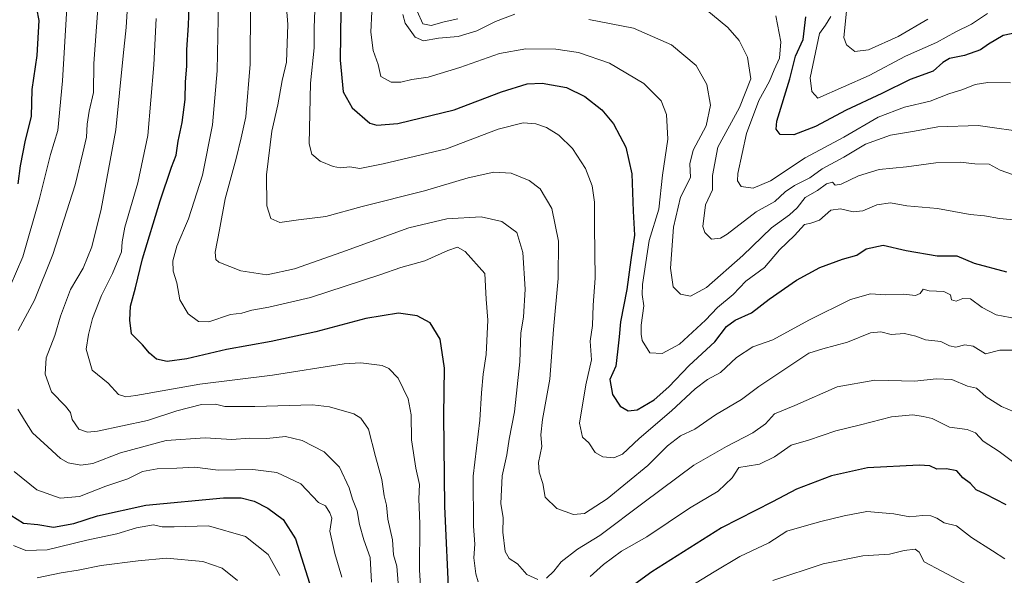
# Model space of a CAD drawing. Units: metres. Extents: x 665384 to 668850, y 4732726 to 4735122.
# Drawn here: x 666582 to 666882, y 4733840 to 4734010 of the extents above; entities that cross this region are included whole.
import ezdxf

# ---------------------------------------------------------------- set-up
doc = ezdxf.new("R2010")
doc.units = ezdxf.units.M
doc.header["$MEASUREMENT"] = 0
doc.layers.add('Curva de nivel maestra', color=36, linetype='Continuous', lineweight=30)
doc.layers.add('Curva de nivel normal', color=36, linetype='Continuous', lineweight=0)

# ---------------------------------------------------------------- blocks, each defined once
blk = doc.blocks.new('*U169')
at = {"layer": 'Curva de nivel normal', "color": 36, "linetype": 'Continuous', "lineweight": 0}
for points in [[(666889.43, 4733975.48, 710), (666873.69, 4733977.68, 710), (666861.41, 4733977.26, 710), (666854.28, 4733975.96, 710), (666846.95, 4733974.77, 710), (666839.38, 4733971.96, 710), (666832.71, 4733968, 710), (666826.13, 4733964.53, 710), (666822.37, 4733961.77, 710), (666817.67, 4733959.44, 710), (666814.85, 4733957.45, 710), (666811.73, 4733954.55, 710), (666806.01, 4733951.39, 710), (666797.21, 4733944.59, 710), (666795.16, 4733943.29, 710), (666792.44, 4733943.02, 710), (666790.34, 4733945.08, 710), (666789.73, 4733946.86, 710), (666790.54, 4733953.52, 710), (666792.74, 4733958.09, 710), (666792.68, 4733962.46, 710), (666794.34, 4733971.06, 710), (666800.93, 4733983.18, 710), (666804.4, 4733991.95, 710), (666803.34, 4733998.55, 710), (666800.87, 4734003.64, 710), (666797.38, 4734007.61, 710), (666788.66, 4734014.78, 710)], [(666715.12, 4734010.26, 710), (666710.95, 4734009.3, 710), (666707.01, 4734008.2, 710), (666704.41, 4734008.73, 710), (666702.69, 4734012.54, 710)]]:
    blk.add_polyline3d(points, dxfattribs=at)
blk = doc.blocks.new('*U173')
at = {"layer": 'Curva de nivel normal', "color": 36, "linetype": 'Continuous', "lineweight": 0}
blk.add_polyline3d([(666885.62, 4733948.81, 720), (666880.15, 4733949.34, 720), (666875.64, 4733950.16, 720), (666871.26, 4733950.56, 720), (666861.3, 4733952.4, 720), (666852, 4733953.23, 720), (666847, 4733954.16, 720), (666842.86, 4733953.49, 720), (666838.58, 4733951.7, 720), (666835.55, 4733951.41, 720), (666831.73, 4733952.32, 720), (666828.76, 4733951.84, 720), (666825.38, 4733948.84, 720), (666822.69, 4733947.86, 720), (666820.77, 4733947.47, 720), (666817.75, 4733944.19, 720), (666813.19, 4733939.8, 720), (666808.53, 4733934.4, 720), (666802.88, 4733930.17, 720), (666798.98, 4733926.2, 720), (666794.2, 4733922.2, 720), (666790.62, 4733918.37, 720), (666782.67, 4733910.98, 720), (666777.33, 4733908.18, 720), (666773.65, 4733908.4, 720), (666771.26, 4733912.12, 720), (666771, 4733914.1, 720), (666770.93, 4733916.77, 720), (666771.82, 4733922.68, 720), (666771.33, 4733926.16, 720), (666771.42, 4733929.16, 720), (666773.42, 4733942.6, 720), (666776.33, 4733952.18, 720), (666777.5, 4733962.53, 720), (666779.08, 4733973.48, 720), (666778.7, 4733981.1, 720), (666777.04, 4733985.22, 720), (666771.84, 4733990.49, 720), (666761.37, 4733996.68, 720), (666751.88, 4733999.94, 720), (666744.92, 4734000.95, 720), (666735.84, 4734001.06, 720), (666727.81, 4733999.62, 720), (666715.7, 4733995.34, 720), (666706.01, 4733992.48, 720), (666701.1, 4733991.78, 720), (666697.69, 4733990.92, 720), (666694.76, 4733990.96, 720), (666691.68, 4733992.63, 720), (666690.77, 4733996.29, 720), (666689.32, 4734000.6, 720), (666688.63, 4734006.2, 720), (666688.9, 4734012.49, 720)], dxfattribs=at)
blk = doc.blocks.new('*U175')
at = {"layer": 'Curva de nivel normal', "color": 36, "linetype": 'Continuous', "lineweight": 0}
blk.add_polyline3d([(666883.52, 4733990.72, 705), (666876.63, 4733990.86, 705), (666872.8, 4733990.22, 705), (666869, 4733988.66, 705), (666864.77, 4733987.34, 705), (666859.07, 4733985.07, 705), (666851.23, 4733983.32, 705), (666843.19, 4733980.22, 705), (666832.8, 4733974.17, 705), (666821, 4733967.81, 705), (666810.36, 4733960.81, 705), (666805.1, 4733958.62, 705), (666801.47, 4733959.1, 705), (666800.37, 4733960.86, 705), (666800.45, 4733963.08, 705), (666803.04, 4733975.23, 705), (666806.82, 4733985.34, 705), (666810.05, 4733991.24, 705), (666811.52, 4733994.64, 705), (666813.15, 4733998.24, 705), (666813.6, 4734003.19, 705), (666812.04, 4734011.19, 705)], dxfattribs=at)
blk = doc.blocks.new('*U177')
at = {"layer": 'Curva de nivel normal', "color": 36, "linetype": 'Continuous', "lineweight": 0}
blk.add_polyline3d([(666660.87, 4733840.4, 780), (666657.32, 4733846.85, 780), (666650.38, 4733852.29, 780), (666639.06, 4733855.62, 780), (666628.68, 4733855.25, 780), (666625.01, 4733855.31, 780), (666622.34, 4733855.9, 780), (666617.14, 4733855.01, 780), (666611.2, 4733853.15, 780), (666602.03, 4733851.25, 780), (666589.91, 4733848.3, 780), (666583.4, 4733848.02, 780), (666579.69, 4733849.62, 780)], dxfattribs=at)
blk = doc.blocks.new('*U181')
at = {"layer": 'Curva de nivel normal', "color": 36, "linetype": 'Continuous', "lineweight": 0}
for points in [[(666642.12, 4734015.48, 745), (666641.74, 4733994.4, 745), (666640.3, 4733977.86, 745), (666637.32, 4733962.52, 745), (666632.99, 4733949.19, 745), (666629.49, 4733940.86, 745), (666628.27, 4733936.38, 745), (666628.36, 4733933.26, 745), (666629.42, 4733929.72, 745), (666630.39, 4733924.5, 745), (666632.92, 4733920.28, 745), (666636.05, 4733917.91, 745), (666639.23, 4733917.84, 745), (666645.84, 4733920.04, 745), (666649.26, 4733920.47, 745), (666652.35, 4733921.42, 745), (666657.48, 4733922.25, 745), (666670.22, 4733925.2, 745), (666691.36, 4733932.14, 745), (666697.76, 4733934.4, 745), (666705.01, 4733936.47, 745), (666712.02, 4733939.62, 745), (666715.03, 4733940.59, 745), (666717.3, 4733939.29, 745), (666723.37, 4733932.57, 745), (666723.71, 4733924.69, 745), (666724.26, 4733918.33, 745), (666723.71, 4733907.8, 745), (666722.8, 4733901.87, 745), (666722.34, 4733896.2, 745), (666721.85, 4733887.87, 745), (666719.74, 4733870.7, 745), (666719.84, 4733855.46, 745), (666720.27, 4733850.01, 745), (666719.94, 4733845.87, 745), (666720.55, 4733840.96, 745), (666721.31, 4733838.56, 745)], [(666755.42, 4733840.09, 745), (666759.48, 4733843.76, 745), (666765, 4733847.84, 745), (666772.67, 4733852.21, 745), (666785.68, 4733860.95, 745), (666794.4, 4733866.2, 745), (666798.73, 4733870.2, 745), (666800.78, 4733873.42, 745), (666803.27, 4733873.74, 745), (666807.07, 4733874.4, 745), (666811.61, 4733876.67, 745), (666816.74, 4733880.23, 745), (666822, 4733881.67, 745), (666830.33, 4733884.54, 745), (666837.85, 4733886.37, 745), (666847.3, 4733888.79, 745), (666853.78, 4733889.4, 745), (666856.9, 4733888.94, 745), (666859.67, 4733888.38, 745), (666865, 4733885.73, 745), (666870.32, 4733885, 745), (666872.87, 4733883.93, 745), (666875.24, 4733881.44, 745), (666880.09, 4733878.29, 745), (666884.12, 4733875.18, 745)]]:
    blk.add_polyline3d(points, dxfattribs=at)
blk = doc.blocks.new('*U187')
at = {"layer": 'Curva de nivel normal', "color": 36, "linetype": 'Continuous', "lineweight": 0}
blk.add_polyline3d([(666661.54, 4734030.68, 735), (666663.3, 4734008.48, 735), (666662.86, 4733997.01, 735), (666661.58, 4733991.42, 735), (666660.27, 4733984.03, 735), (666658.45, 4733975.96, 735), (666656.74, 4733962.62, 735), (666656.88, 4733953.22, 735), (666658.11, 4733949.33, 735), (666660.89, 4733948.07, 735), (666666.51, 4733948.91, 735), (666674.9, 4733949.96, 735), (666685.94, 4733953.01, 735), (666704.96, 4733957.81, 735), (666718.23, 4733961.75, 735), (666726.03, 4733963.45, 735), (666731.35, 4733963.14, 735), (666736.86, 4733960.95, 735), (666740.18, 4733958.37, 735), (666743.72, 4733952.39, 735), (666745.74, 4733942.37, 735), (666745.65, 4733931.03, 735), (666744.25, 4733915.52, 735), (666743.12, 4733900.36, 735), (666740.87, 4733888.07, 735), (666740.41, 4733883.35, 735), (666740.72, 4733879.74, 735), (666739.73, 4733874.87, 735), (666739.86, 4733871.94, 735), (666741.03, 4733868.46, 735), (666741.69, 4733864.29, 735), (666745.32, 4733860.9, 735), (666750.33, 4733859.08, 735), (666753.66, 4733859.39, 735), (666760.63, 4733863.83, 735), (666772.99, 4733873.96, 735), (666779, 4733879.99, 735), (666783, 4733883.03, 735), (666787.33, 4733885.06, 735), (666793.59, 4733889.42, 735), (666801.6, 4733894.08, 735), (666806.86, 4733898.11, 735), (666822.06, 4733908.29, 735), (666826.4, 4733909.6, 735), (666833.91, 4733911.57, 735), (666840.92, 4733914.46, 735), (666844.06, 4733914.8, 735), (666847.2, 4733913.9, 735), (666851.26, 4733914.21, 735), (666854.73, 4733913.42, 735), (666857.65, 4733912.31, 735), (666862.28, 4733911.79, 735), (666864.95, 4733910.48, 735), (666866.88, 4733910.08, 735), (666869.64, 4733910.84, 735), (666872.18, 4733910.38, 735), (666875.9, 4733908.1, 735), (666880.26, 4733909.13, 735), (666884.29, 4733909.16, 735)], dxfattribs=at)
blk = doc.blocks.new('*U189')
at = {"layer": 'Curva de nivel normal', "color": 36, "linetype": 'Continuous', "lineweight": 0}
for points in [[(666581.3, 4734044.47, 770), (666590.81, 4734034.04, 770), (666593.36, 4734029.14, 770), (666595.36, 4734022.38, 770), (666595.85, 4734011.91, 770), (666594.56, 4733991.33, 770), (666593.2, 4733976.19, 770), (666590.9, 4733968.86, 770), (666587.54, 4733955.06, 770), (666582.54, 4733937.68, 770), (666578.67, 4733928.74, 770)], [(666579.89, 4733872.16, 770), (666586.8, 4733866.59, 770), (666593.86, 4733863.99, 770), (666599.78, 4733864.52, 770), (666607.86, 4733867.72, 770), (666614.56, 4733869.92, 770), (666619.01, 4733872.12, 770), (666623.47, 4733872.97, 770), (666629.46, 4733873.13, 770), (666634.92, 4733873.44, 770), (666642.09, 4733872.58, 770), (666652.59, 4733872.78, 770), (666659.95, 4733871.88, 770), (666667.27, 4733868.42, 770), (666672.62, 4733862.71, 770), (666674.81, 4733861.73, 770), (666676.04, 4733859.57, 770), (666676.68, 4733857.88, 770), (666676.06, 4733853.92, 770), (666677.6, 4733847.12, 770), (666679.76, 4733839.98, 770)]]:
    blk.add_polyline3d(points, dxfattribs=at)
blk = doc.blocks.new('*U190')
at = {"layer": 'Curva de nivel normal', "color": 36, "linetype": 'Continuous', "lineweight": 0}
blk.add_polyline3d([(666858.4, 4734010.14, 690), (666849.27, 4734004.86, 690), (666840.31, 4734000.78, 690), (666836.07, 4734000.24, 690), (666833.56, 4734002.27, 690), (666832.8, 4734004.5, 690), (666833.78, 4734014.62, 690)], dxfattribs=at)
blk = doc.blocks.new('*U198')
at = {"layer": 'Curva de nivel normal', "color": 36, "linetype": 'Continuous', "lineweight": 0}
blk.add_polyline3d([(666647.96, 4733838.96, 785), (666643.22, 4733842.71, 785), (666637.34, 4733844.7, 785), (666626.34, 4733845.75, 785), (666617.68, 4733844.95, 785), (666606.34, 4733843.54, 785), (666599.34, 4733842.03, 785), (666594.23, 4733841.28, 785), (666586.9, 4733839.78, 785)], dxfattribs=at)
blk = doc.blocks.new('*U205')
at = {"layer": 'Curva de nivel normal', "color": 36, "linetype": 'Continuous', "lineweight": 0}
blk.add_polyline3d([(666671.7, 4734018.28, 730), (666671.26, 4734007.52, 730), (666671.27, 4734001.37, 730), (666670.16, 4733990.58, 730), (666669.8, 4733972.12, 730), (666670.55, 4733968.92, 730), (666673.1, 4733966.83, 730), (666677.12, 4733965.17, 730), (666679.33, 4733964.79, 730), (666682.17, 4733965.07, 730), (666685.22, 4733964.56, 730), (666692.34, 4733966.02, 730), (666711.67, 4733970.61, 730), (666727.42, 4733976.58, 730), (666735.02, 4733978.49, 730), (666738.92, 4733978.25, 730), (666742.15, 4733977.04, 730), (666745.9, 4733974.75, 730), (666750.05, 4733970.66, 730), (666753.99, 4733964.55, 730), (666756, 4733959.29, 730), (666756.75, 4733954.27, 730), (666756.72, 4733946.91, 730), (666756.91, 4733931.11, 730), (666756.3, 4733922.92, 730), (666756.14, 4733916.7, 730), (666755.4, 4733911.87, 730), (666755.87, 4733906.2, 730), (666754.14, 4733898.61, 730), (666752.16, 4733886.86, 730), (666753.07, 4733882.63, 730), (666755, 4733880.93, 730), (666757, 4733878, 730), (666759.32, 4733876.68, 730), (666762.62, 4733876.32, 730), (666765.32, 4733877.42, 730), (666770.33, 4733882.21, 730), (666780.19, 4733890.65, 730), (666787.41, 4733897.37, 730), (666791.19, 4733900.19, 730), (666795.18, 4733902.37, 730), (666800.05, 4733906.89, 730), (666805.02, 4733910.15, 730), (666811.11, 4733912.29, 730), (666822.09, 4733918.3, 730), (666834.78, 4733924.64, 730), (666840.92, 4733926.39, 730), (666845.4, 4733926.07, 730), (666850.93, 4733926.29, 730), (666854.56, 4733925.83, 730), (666855.97, 4733926.46, 730), (666856.97, 4733927.8, 730), (666858.76, 4733927.32, 730), (666863.25, 4733927.03, 730), (666865.23, 4733926.04, 730), (666865.56, 4733924.48, 730), (666867.03, 4733924.16, 730), (666869, 4733924.97, 730), (666871.31, 4733924.8, 730), (666874.91, 4733922.21, 730), (666879.2, 4733919.99, 730), (666885.57, 4733918.75, 730)], dxfattribs=at)
blk = doc.blocks.new('*U209')
at = {"layer": 'Curva de nivel normal', "color": 36, "linetype": 'Continuous', "lineweight": 0}
for points in [[(666614.42, 4734014.15, 760), (666614.02, 4734007.54, 760), (666613.13, 4733998.98, 760), (666610.83, 4733976.34, 760), (666606.42, 4733952.18, 760), (666603.52, 4733940.67, 760), (666600.86, 4733934.19, 760), (666597, 4733927.63, 760), (666593.99, 4733919.59, 760), (666592.28, 4733913.63, 760), (666589.6, 4733906.87, 760), (666589.3, 4733901.87, 760), (666591.3, 4733896.42, 760), (666595.5, 4733892.09, 760), (666597, 4733890.15, 760), (666597.59, 4733887.98, 760), (666599.63, 4733885.12, 760), (666602.27, 4733884.2, 760), (666605.28, 4733884.43, 760), (666620.56, 4733887.68, 760), (666629.47, 4733890.71, 760), (666636.96, 4733892.58, 760), (666641.22, 4733892.7, 760), (666644.12, 4733892, 760), (666653.22, 4733891.95, 760), (666670.83, 4733892.5, 760), (666676.02, 4733891.9, 760), (666683.38, 4733889.71, 760), (666685.52, 4733888.48, 760), (666687.84, 4733885.11, 760), (666690.03, 4733876.74, 760), (666691.91, 4733869.68, 760), (666692.67, 4733864.74, 760), (666693.32, 4733861.87, 760), (666693.75, 4733857.63, 760), (666695.15, 4733851.28, 760), (666695.53, 4733846.72, 760), (666696.46, 4733843.31, 760), (666696.91, 4733838.1, 760)], [(666811.1, 4733838.9, 760), (666826.42, 4733844.01, 760), (666838.52, 4733846.45, 760), (666846.66, 4733846.96, 760), (666851.1, 4733848.03, 760), (666854.45, 4733848.44, 760), (666855.72, 4733847.59, 760), (666857.26, 4733844.6, 760), (666862.62, 4733841.81, 760), (666872.14, 4733836.7, 760)]]:
    blk.add_polyline3d(points, dxfattribs=at)
blk = doc.blocks.new('*U211')
at = {"layer": 'Curva de nivel normal', "color": 36, "linetype": 'Continuous', "lineweight": 0}
for points in [[(666698.37, 4734011.55, 715), (666699.03, 4734008.88, 715), (666702.1, 4734004.62, 715), (666704.62, 4734003.52, 715), (666709.22, 4734004.29, 715), (666715.19, 4734004.8, 715), (666720.94, 4734006.6, 715), (666726.54, 4734009.43, 715), (666732.46, 4734011.65, 715)], [(666755, 4734009.98, 715), (666768.67, 4734007.35, 715), (666780.26, 4734002.34, 715), (666787.77, 4733996.03, 715), (666791.03, 4733990.22, 715), (666792.1, 4733983.86, 715), (666790.81, 4733977.59, 715), (666786.82, 4733970.17, 715), (666785.79, 4733966.02, 715), (666786.04, 4733961.86, 715), (666783.01, 4733955.8, 715), (666780.8, 4733946.64, 715), (666779.88, 4733934.14, 715), (666780.72, 4733928.51, 715), (666783, 4733926.29, 715), (666786.06, 4733925.62, 715), (666790.85, 4733928.24, 715), (666802, 4733938, 715), (666810.67, 4733946.44, 715), (666816.24, 4733950.46, 715), (666818.56, 4733952.63, 715), (666820.95, 4733955.78, 715), (666824.69, 4733957.88, 715), (666827.49, 4733959.88, 715), (666829.34, 4733960.43, 715), (666830.13, 4733959.49, 715), (666831.9, 4733959.78, 715), (666837.25, 4733962.33, 715), (666843.52, 4733964.25, 715), (666851.81, 4733965.13, 715), (666860.79, 4733966.36, 715), (666868.25, 4733966.52, 715), (666872.7, 4733965.98, 715), (666877.02, 4733965.88, 715), (666880.39, 4733964.1, 715), (666884.12, 4733962.75, 715)]]:
    blk.add_polyline3d(points, dxfattribs=at)
blk = doc.blocks.new('*U220')
at = {"layer": 'Curva de nivel normal', "color": 36, "linetype": 'Continuous', "lineweight": 0}
for points in [[(666566.13, 4734070.26, 765), (666582.72, 4734058.48, 765), (666586.93, 4734054.11, 765), (666590.63, 4734050.48, 765), (666596.55, 4734043.73, 765), (666601.84, 4734036.02, 765), (666604.46, 4734030.25, 765), (666605.35, 4734024.94, 765), (666605.37, 4734013.38, 765), (666604.13, 4733996.57, 765), (666604.03, 4733987.77, 765), (666602.71, 4733982.08, 765), (666602.07, 4733978.1, 765), (666601.96, 4733974.12, 765), (666600.76, 4733969.39, 765), (666598.46, 4733959.56, 765), (666591.67, 4733938.31, 765), (666586.03, 4733924.44, 765), (666581.09, 4733915.2, 765)], [(666581.01, 4733891.21, 765), (666583, 4733887.83, 765), (666585.45, 4733883.96, 765), (666590.18, 4733879.71, 765), (666593.98, 4733876.16, 765), (666596.29, 4733874.82, 765), (666600.24, 4733874.08, 765), (666603.85, 4733874.64, 765), (666612.26, 4733877.84, 765), (666626.24, 4733881.62, 765), (666638.12, 4733882.4, 765), (666646.21, 4733881.9, 765), (666651.63, 4733882.36, 765), (666656.87, 4733882.23, 765), (666662.61, 4733882.83, 765), (666667.63, 4733881.66, 765), (666674.34, 4733878.18, 765), (666679, 4733873.53, 765), (666681.98, 4733867.16, 765), (666683.03, 4733863.69, 765), (666684.42, 4733860.15, 765), (666685.13, 4733856.04, 765), (666686.49, 4733851.34, 765), (666688.4, 4733845.92, 765), (666688.82, 4733838.37, 765)]]:
    blk.add_polyline3d(points, dxfattribs=at)
blk = doc.blocks.new('*U222')
at = {"layer": 'Curva de nivel normal', "color": 36, "linetype": 'Continuous', "lineweight": 0}
for points in [[(666884.63, 4733890.41, 740), (666880.78, 4733891.94, 740), (666876.18, 4733894.95, 740), (666873.15, 4733897.56, 740), (666870.43, 4733898.16, 740), (666865.71, 4733900.21, 740), (666860.93, 4733900.46, 740), (666854.39, 4733899.68, 740), (666842.2, 4733900.07, 740), (666830.76, 4733897.96, 740), (666817.83, 4733892.33, 740), (666811.61, 4733889.73, 740), (666808.86, 4733886.67, 740), (666804.99, 4733883.94, 740), (666797, 4733879.83, 740), (666787, 4733874.13, 740), (666771.89, 4733862.83, 740), (666758.36, 4733852.69, 740), (666751.55, 4733848.47, 740), (666746.56, 4733844.58, 740), (666744.4, 4733841.81, 740), (666742.09, 4733839.63, 740)], [(666739.52, 4733839.22, 740), (666736.16, 4733840.71, 740), (666733.25, 4733843.95, 740), (666730.78, 4733845.64, 740), (666729.51, 4733847.78, 740), (666728.82, 4733853.62, 740), (666728.89, 4733858.02, 740), (666728.23, 4733862.4, 740), (666728.64, 4733870.84, 740), (666730.04, 4733877.24, 740), (666730.72, 4733882.01, 740), (666732.42, 4733890.32, 740), (666733.99, 4733905.61, 740), (666734.32, 4733914.5, 740), (666735.09, 4733919.2, 740), (666735.64, 4733927.78, 740), (666734.95, 4733938.98, 740), (666733.04, 4733945.07, 740), (666728.52, 4733948.37, 740), (666722.18, 4733949.89, 740), (666711.7, 4733949.27, 740), (666700.13, 4733946.53, 740), (666679.71, 4733939.02, 740), (666665.32, 4733933.95, 740), (666656.89, 4733932.18, 740), (666649, 4733933.35, 740), (666642.29, 4733935.98, 740), (666641.33, 4733936.81, 740), (666641.15, 4733939.11, 740), (666642.46, 4733945.9, 740), (666644.19, 4733955.3, 740), (666647.53, 4733967.61, 740), (666649.1, 4733973.95, 740), (666650.46, 4733980.31, 740), (666651.82, 4733996.45, 740), (666651.9, 4734014.23, 740)]]:
    blk.add_polyline3d(points, dxfattribs=at)
blk = doc.blocks.new('*U226')
at = {"layer": 'Curva de nivel normal', "color": 36, "linetype": 'Continuous', "lineweight": 0}
blk.add_polyline3d([(666876.53, 4734011.86, 695), (666871.7, 4734008.59, 695), (666866.93, 4734006.28, 695), (666860.99, 4734003.04, 695), (666851.54, 4733998.85, 695), (666840.48, 4733992.94, 695), (666824.85, 4733986.04, 695), (666823.03, 4733988.04, 695), (666822.53, 4733992.23, 695), (666825.31, 4734005.79, 695), (666827.19, 4734008.28, 695), (666828.81, 4734010.99, 695)], dxfattribs=at)
blk = doc.blocks.new('*U227')
at = {"layer": 'Curva de nivel normal', "color": 36, "linetype": 'Continuous', "lineweight": 0}
for points in [[(666623.11, 4734010.32, 755), (666622.48, 4733996.19, 755), (666620.58, 4733974.69, 755), (666617.59, 4733960.2, 755), (666613.62, 4733946.69, 755), (666612.74, 4733942.19, 755), (666612.6, 4733939.19, 755), (666609.87, 4733932.53, 755), (666606.46, 4733925.87, 755), (666603.71, 4733918.82, 755), (666602.57, 4733913.99, 755), (666601.82, 4733909.48, 755), (666603.67, 4733903.04, 755), (666608.48, 4733899.06, 755), (666611.63, 4733895.66, 755), (666613.86, 4733894.91, 755), (666616.94, 4733895.31, 755), (666636.51, 4733898.76, 755), (666658.56, 4733901.57, 755), (666680.48, 4733904.98, 755), (666685.56, 4733905.3, 755), (666692.01, 4733904.45, 755), (666694.04, 4733903.54, 755), (666696.91, 4733900.65, 755), (666699.96, 4733894.33, 755), (666700.88, 4733889.43, 755), (666700.94, 4733881.87, 755), (666702.27, 4733873.2, 755), (666703.44, 4733868.18, 755), (666703.21, 4733863.81, 755), (666703.5, 4733856.22, 755), (666703.41, 4733842.15, 755), (666703.89, 4733833.8, 755)], [(666781.76, 4733834.59, 755), (666793.28, 4733841.53, 755), (666801.09, 4733846.24, 755), (666809.87, 4733850.42, 755), (666815.33, 4733853.98, 755), (666820.67, 4733855.45, 755), (666825.72, 4733856.92, 755), (666832.9, 4733858.6, 755), (666839.72, 4733859.93, 755), (666847.97, 4733859.22, 755), (666852.87, 4733858.36, 755), (666856.71, 4733858.73, 755), (666859.31, 4733858.64, 755), (666861.08, 4733857.93, 755), (666863.36, 4733856.49, 755), (666867.1, 4733855.62, 755), (666871.66, 4733852.06, 755), (666878.04, 4733847.92, 755), (666881.84, 4733845.54, 755)]]:
    blk.add_polyline3d(points, dxfattribs=at)
blk = doc.blocks.new('*U236')
at = {"layer": 'Curva de nivel maestra', "color": 36, "linetype": 'Continuous', "lineweight": 30}
for points in [[(666581.06, 4734028.66, 775), (666583.08, 4734025.95, 775), (666585.26, 4734020.77, 775), (666587.4, 4734009.76, 775), (666586.81, 4733999.08, 775), (666585.27, 4733988.7, 775), (666585.05, 4733980.44, 775), (666583.18, 4733973.23, 775), (666581.65, 4733965.35, 775), (666580.94, 4733959.92, 775)], [(666578.84, 4733858.88, 775), (666582.76, 4733856.42, 775), (666587.12, 4733855.97, 775), (666591.86, 4733855.14, 775), (666598.04, 4733856.28, 775), (666605.32, 4733858.67, 775), (666620.03, 4733861.94, 775), (666643.69, 4733864.09, 775), (666649.05, 4733864.09, 775), (666653.02, 4733863.08, 775), (666657.21, 4733861.01, 775), (666661.83, 4733857.52, 775), (666665.57, 4733851.62, 775), (666669.89, 4733838.09, 775)]]:
    blk.add_polyline3d(points, dxfattribs=at)
blk = doc.blocks.new('*U238')
at = {"layer": 'Curva de nivel maestra', "color": 36, "linetype": 'Continuous', "lineweight": 30}
for points in [[(666882.2, 4733862.02, 750), (666875.98, 4733865.29, 750), (666873.09, 4733866.54, 750), (666871.33, 4733868.52, 750), (666869.04, 4733870.24, 750), (666867.2, 4733872.4, 750), (666864.08, 4733873, 750), (666861.14, 4733872.9, 750), (666858.93, 4733873.86, 750), (666855.72, 4733874.14, 750), (666840, 4733873.27, 750), (666829, 4733870.89, 750), (666818.33, 4733866.76, 750), (666811, 4733862.92, 750), (666795.44, 4733855.03, 750), (666774.22, 4733841.6, 750), (666756.79, 4733828.87, 750)], [(666712.46, 4733832.61, 750), (666711.11, 4733861.47, 750), (666710.87, 4733889.2, 750), (666711.06, 4733903.72, 750), (666709.76, 4733912.56, 750), (666706.66, 4733917.46, 750), (666702.73, 4733919.68, 750), (666696.98, 4733920.44, 750), (666687.01, 4733918.88, 750), (666671.81, 4733914.75, 750), (666658.22, 4733911.77, 750), (666644.6, 4733909.42, 750), (666632.47, 4733906.5, 750), (666626.52, 4733905.67, 750), (666623.28, 4733906.47, 750), (666621.11, 4733908.3, 750), (666618.96, 4733910.81, 750), (666615.6, 4733914.12, 750), (666615.15, 4733918.37, 750), (666615.28, 4733922.59, 750), (666616.83, 4733928.2, 750), (666618.98, 4733936.98, 750), (666624.36, 4733954.68, 750), (666627.83, 4733964.98, 750), (666629.22, 4733968.62, 750), (666629.81, 4733972.91, 750), (666631.06, 4733978.62, 750), (666632, 4733985.67, 750), (666632.09, 4733991.06, 750), (666632.47, 4733995.77, 750), (666632.48, 4734000.82, 750), (666632.97, 4734008.27, 750), (666633.32, 4734016.9, 750)]]:
    blk.add_polyline3d(points, dxfattribs=at)
blk = doc.blocks.new('*U243')
at = {"layer": 'Curva de nivel maestra', "color": 36, "linetype": 'Continuous', "lineweight": 30}
blk.add_polyline3d([(666679.48, 4734012.74, 725), (666679.2, 4733997.66, 725), (666680.11, 4733987.96, 725), (666682.86, 4733983.04, 725), (666688.24, 4733978.42, 725), (666690.37, 4733977.79, 725), (666696.8, 4733978.33, 725), (666713.96, 4733982.52, 725), (666728.38, 4733988.01, 725), (666736.21, 4733990.43, 725), (666740.78, 4733990.6, 725), (666748.21, 4733989.24, 725), (666753.79, 4733986.53, 725), (666758.97, 4733982.5, 725), (666762.58, 4733978.21, 725), (666764.45, 4733974.52, 725), (666766.32, 4733971.12, 725), (666768.18, 4733962.93, 725), (666768.59, 4733951.52, 725), (666768.92, 4733944.21, 725), (666767.86, 4733936.73, 725), (666766.6, 4733927.65, 725), (666764.66, 4733917.78, 725), (666764.26, 4733913.27, 725), (666763.76, 4733908.63, 725), (666763.22, 4733904.28, 725), (666761.42, 4733900.2, 725), (666762.22, 4733895.63, 725), (666764.57, 4733892.14, 725), (666767, 4733890.63, 725), (666769.74, 4733890.94, 725), (666774.95, 4733894.06, 725), (666779.4, 4733897.97, 725), (666785.61, 4733904.52, 725), (666793.45, 4733911.69, 725), (666796.95, 4733916.35, 725), (666799.67, 4733918.34, 725), (666804.66, 4733920.54, 725), (666809.98, 4733924.69, 725), (666818.36, 4733930.53, 725), (666825.47, 4733934.36, 725), (666832.37, 4733936.97, 725), (666836.67, 4733938.17, 725), (666839.6, 4733940.12, 725), (666844.73, 4733941.18, 725), (666851.78, 4733939.62, 725), (666861.16, 4733937.92, 725), (666867.18, 4733937.98, 725), (666872.49, 4733935.75, 725), (666882.3, 4733933.1, 725)], dxfattribs=at)
blk = doc.blocks.new('*U244')
at = {"layer": 'Curva de nivel maestra', "color": 36, "linetype": 'Continuous', "lineweight": 30}
blk.add_polyline3d([(666890.08, 4734006.94, 700), (666881.36, 4734005.19, 700), (666876.86, 4734002.47, 700), (666874.38, 4734000.79, 700), (666869.56, 4733999, 700), (666864.95, 4733998.13, 700), (666862.88, 4733996.9, 700), (666859.98, 4733994.24, 700), (666852.94, 4733991.72, 700), (666844.32, 4733987.5, 700), (666833.44, 4733982.36, 700), (666824.13, 4733977.36, 700), (666817.52, 4733974.82, 700), (666813.35, 4733975, 700), (666812.09, 4733976.61, 700), (666812.38, 4733979.01, 700), (666816.29, 4733991.96, 700), (666818.04, 4733998.85, 700), (666820.37, 4734003.9, 700), (666821.19, 4734010.89, 700)], dxfattribs=at)

msp = doc.modelspace()

# ---------------------------------------------------------------- block references
at = {"layer": 'Curva de nivel maestra', "color": 36, "linetype": 'Continuous', "lineweight": 30}
for name in ['*U243', '*U238', '*U236', '*U244']:
    msp.add_blockref(name, (0, 0), dxfattribs=at)
at = {"layer": 'Curva de nivel normal', "color": 36, "linetype": 'Continuous', "lineweight": 0}
for name in ['*U198', '*U211', '*U173', '*U205', '*U187', '*U227', '*U209', '*U220', '*U189', '*U177', '*U169', '*U190', '*U226', '*U175', '*U181', '*U222']:
    msp.add_blockref(name, (0, 0), dxfattribs=at)

doc.saveas('drawing.dxf')
